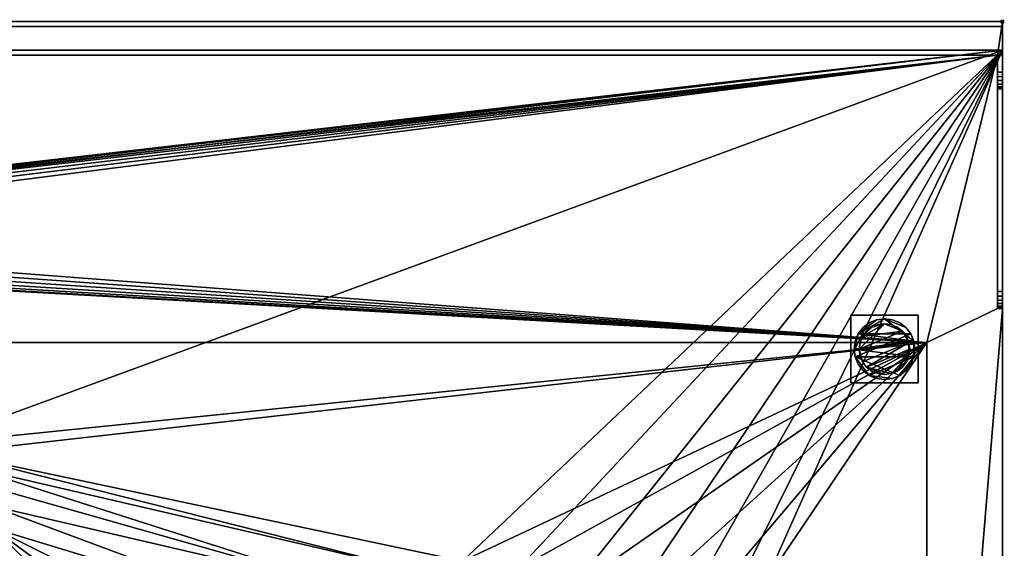
# Model space of a CAD drawing. Units: millimetres. Extents: x -1 to 1598, y -756 to 1.
# Drawn here: x 1014 to 1598, y -312 to 1 of the extents above; entities that cross this region are included whole.
import ezdxf

# ---------------------------------------------------------------- set-up
doc = ezdxf.new("R2010")
doc.units = ezdxf.units.MM
doc.header["$PDMODE"] = 35
for name, color, linetype in [('IQ_200_2D', 1, 'Continuous'), ('IQ_200_3D', 1, 'Continuous'), ('IQ_204_2D', 7, 'Continuous'), ('IQ_INS_3D', 3, 'Continuous')]:
    doc.layers.add(name, color=color, linetype=linetype)

msp = doc.modelspace()

# ---------------------------------------------------------------- linework, layer by layer
at = {"layer": 'IQ_200_2D'}
for p, q in [((0, 0), (1597, 0)), ((1597, 0), (1597, -755))]:
    msp.add_line(p, q, dxfattribs=at)
at = {"layer": 'IQ_204_2D'}
for p, q in [((1597, -20), (0, -20)), ((1594.02, -20), (1594.02, -170)), ((1594.02, -170), (1597, -170)), ((1552, -190), (0, -190)), ((1552, -710), (1552, -190))]:
    msp.add_line(p, q, dxfattribs=at)
at = {"layer": 'IQ_INS_3D'}
msp.add_point((1597, 0), dxfattribs=at)

# ---------------------------------------------------------------- meshes
at = {"layer": 'IQ_200_3D'}
mesh = msp.add_polyface(dxfattribs=at)
corners = [(1594.02, -20, 1170), (1594.02, -30, 1170), (1597, -30, 1170), (1597, 0, 1170), (0, 0, 1170), (0, -30, 1170), (3.04, -30, 1170), (3.04, -20, 1170)]
mesh.append_faces([[corners[k] for k in face] for face in [(7, 4, 5, 6)]], dxfattribs={"vtx0": -1})
mesh.append_faces([[corners[k] for k in face] for face in [(2, 3, 0, 1)]], dxfattribs={"vtx1": -1})
mesh.append_faces([[corners[k] for k in face] for face in [(7, 0, 3, 4)]], dxfattribs={"vtx1": -1, "vtx3": -1})
mesh = msp.add_polyface(dxfattribs=at)
corners = [(1597, 0, 1150), (0, 0, 1150), (0, 0, 1170), (1597, 0, 1170)]
mesh.append_faces([[corners[k] for k in face] for face in [(0, 1, 2, 3)]])
mesh = msp.add_polyface(dxfattribs=at)
corners = [(1597, -3, 1150), (0, -3, 1150), (0, 0, 1150), (1597, 0, 1150)]
mesh.append_faces([[corners[k] for k in face] for face in [(0, 1, 2, 3)]])
mesh = msp.add_polyface(dxfattribs=at)
corners = [(1597, -17, 1167), (0, -17, 1167), (0, -3, 1167), (1597, -3, 1167)]
mesh.append_faces([[corners[k] for k in face] for face in [(0, 1, 2, 3)]])
mesh = msp.add_polyface(dxfattribs=at)
corners = [(1597, -3, 1167), (0, -3, 1167), (0, -3, 1150), (1597, -3, 1150)]
mesh.append_faces([[corners[k] for k in face] for face in [(0, 1, 2, 3)]])
mesh = msp.add_polyface(dxfattribs=at)
corners = [(1597, -755, 910), (1597, -755, 850), (1597, -17, 850), (1597, -17, 1167), (1597, -3, 1167), (1597, -3, 1150), (1597, 0, 1150), (1597, 0, 1170), (1597, -30, 1170), (1597, -32.59, 1169.66), (1597, -35, 1168.66), (1597, -37.07, 1167.07), (1597, -38.66, 1165), (1597, -39.66, 1162.59), (1597, -40, 1160), (1597, -40, 930), (1597, -160, 930), (1597, -162.59, 929.66), (1597, -165, 928.66), (1597, -167.07, 927.07), (1597, -168.66, 925), (1597, -169.66, 922.59), (1597, -170, 920), (1597, -170, 910)]
mesh.append_faces([[corners[k] for k in face] for face in [(23, 2, 15)]], dxfattribs={"vtx0": -1, "vtx1": -1, "vtx2": -1})
mesh.append_faces([[corners[k] for k in face] for face in [(3, 14, 15, 2), (16, 22, 23, 15), (22, 18, 19)]], dxfattribs={"vtx0": -1, "vtx2": -1})
mesh.append_faces([[corners[k] for k in face] for face in [(14, 9, 10, 11)]], dxfattribs={"vtx0": -1, "vtx3": -1})
mesh.append_faces([[corners[k] for k in face] for face in [(6, 7, 4, 5)]], dxfattribs={"vtx1": -1})
mesh.append_faces([[corners[k] for k in face] for face in [(17, 18, 22, 16)]], dxfattribs={"vtx1": -1, "vtx2": -1})
mesh.append_faces([[corners[k] for k in face] for face in [(8, 9, 14, 3)]], dxfattribs={"vtx1": -1, "vtx2": -1, "vtx3": -1})
mesh.append_faces([[corners[k] for k in face] for face in [(3, 4, 7, 8)]], dxfattribs={"vtx1": -1, "vtx3": -1})
mesh.append_faces([[corners[k] for k in face] for face in [(12, 13, 14, 11), (20, 21, 22, 19)]], dxfattribs={"vtx2": -1})
mesh.append_faces([[corners[k] for k in face] for face in [(23, 0, 1, 2)]], dxfattribs={"vtx3": -1})
mesh = msp.add_polyface(dxfattribs=at)
corners = [(1597, -755, 850), (3, -755, 850), (3, -145, 850), (0, -145, 850), (0, -17, 850), (1597, -17, 850), (732, -130, 850), (732.51, -133.88, 850), (734.01, -137.5, 850), (736.39, -140.61, 850), (739.5, -142.99, 850), (743.12, -144.49, 850), (747, -145, 850), (750.88, -144.49, 850), (754.5, -142.99, 850), (757.61, -140.61, 850), (759.99, -137.5, 850), (761.49, -133.88, 850), (762, -130, 850), (761.49, -126.12, 850), (759.99, -122.5, 850), (757.61, -119.39, 850), (754.5, -117.01, 850), (750.88, -115.51, 850), (747, -115, 850), (743.12, -115.51, 850), (739.5, -117.01, 850), (736.39, -119.39, 850), (734.01, -122.5, 850), (732.51, -126.12, 850), (495.5, -300, 850), (495.5, -600, 850), (497.25, -613.33, 850), (502.4, -625.75, 850), (510.58, -636.42, 850), (521.25, -644.6, 850), (533.67, -649.75, 850), (547, -651.5, 850), (947, -651.5, 850), (960.33, -649.75, 850), (972.75, -644.6, 850), (983.42, -636.42, 850), (991.6, -625.75, 850), (996.75, -613.33, 850), (998.5, -600, 850), (998.5, -300, 850), (996.75, -286.67, 850), (991.6, -274.25, 850), (983.42, -263.58, 850), (972.75, -255.4, 850), (960.33, -250.25, 850), (947, -248.5, 850), (547, -248.5, 850), (533.67, -250.25, 850), (521.25, -255.4, 850), (510.58, -263.58, 850), (502.4, -274.25, 850), (497.25, -286.67, 850), (1405, -447.5, 850), (1400.64, -414.37, 850), (1387.85, -383.5, 850), (1367.51, -356.99, 850), (1341, -336.65, 850), (1310.13, -323.86, 850), (1277, -319.5, 850), (1243.87, -323.86, 850), (1213, -336.65, 850), (1186.49, -356.99, 850), (1166.15, -383.5, 850), (1153.36, -414.37, 850), (1149, -447.5, 850), (1153.36, -480.63, 850), (1166.15, -511.5, 850), (1186.49, -538.01, 850), (1213, -558.35, 850), (1243.87, -571.14, 850), (1277, -575.5, 850), (1310.13, -571.14, 850), (1341, -558.35, 850), (1367.51, -538.01, 850), (1387.85, -511.5, 850), (1400.64, -480.63, 850)]
mesh.append_faces([[corners[k] for k in face] for face in [(36, 1, 35), (70, 45, 69), (77, 0, 76), (63, 5, 62), (57, 2, 56), (11, 52, 10), (7, 52, 6), (8, 52, 7), (9, 52, 8), (15, 51, 14), (19, 51, 18), (18, 51, 17), (16, 51, 15)]], dxfattribs={"vtx0": -1, "vtx1": -1})
mesh.append_faces([[corners[k] for k in face] for face in [(2, 4, 55, 56)]], dxfattribs={"vtx0": -1, "vtx1": -1, "vtx3": -1})
mesh.append_faces([[corners[k] for k in face] for face in [(1, 36, 37), (1, 32, 33), (1, 37, 38, 0), (74, 42, 43), (45, 68, 69), (75, 41, 42, 74), (44, 71, 72), (0, 77, 78), (0, 80, 81), (49, 64, 65, 48), (48, 65, 66, 47), (58, 5, 0, 81), (5, 58, 59), (5, 59, 60), (4, 54, 55), (52, 9, 10), (4, 53, 54), (53, 27, 28), (52, 11, 12), (51, 19, 20), (51, 16, 17)]], dxfattribs={"vtx0": -1, "vtx2": -1})
mesh.append_faces([[corners[k] for k in face] for face in [(0, 39, 40, 76), (4, 26, 27, 53)]], dxfattribs={"vtx0": -1, "vtx2": -1, "vtx3": -1})
mesh.append_faces([[corners[k] for k in face] for face in [(34, 35, 1), (33, 34, 1), (38, 39, 0), (72, 73, 44), (79, 80, 0), (78, 79, 0), (63, 64, 5), (61, 62, 5), (60, 61, 5), (57, 30, 2), (30, 31, 2), (29, 6, 52), (25, 26, 4), (13, 14, 51), (23, 24, 5), (22, 23, 5)]], dxfattribs={"vtx1": -1, "vtx2": -1})
mesh.append_faces([[corners[k] for k in face] for face in [(49, 50, 5, 64), (21, 22, 5, 50)]], dxfattribs={"vtx1": -1, "vtx2": -1, "vtx3": -1})
mesh.append_faces([[corners[k] for k in face] for face in [(40, 41, 75, 76), (31, 32, 1, 2), (43, 44, 73, 74), (70, 71, 44, 45), (67, 68, 45, 46), (66, 67, 46, 47), (52, 53, 28, 29), (24, 25, 4, 5), (12, 13, 51, 52), (50, 51, 20, 21)]], dxfattribs={"vtx1": -1, "vtx3": -1})
mesh.append_faces([[corners[k] for k in face] for face in [(2, 3, 4)]], dxfattribs={"vtx2": -1})
mesh = msp.add_polyface(dxfattribs=at)
corners = [(1597, -17, 850), (0, -17, 850), (0, -17, 1167), (1597, -17, 1167)]
mesh.append_faces([[corners[k] for k in face] for face in [(0, 1, 2, 3)]])
mesh = msp.add_polyface(dxfattribs=at)
corners = [(1552, -190, 910), (1552, -710, 910), (0.02, -710, 910), (0.02, -755, 910), (1597, -755, 910), (1597, -170, 910), (1594.02, -170, 910), (1594.02, -20, 910), (3.04, -20, 910), (3.04, -170, 910), (0, -170, 910), (0, -190, 910), (762, -130, 910), (761.49, -133.88, 910), (759.99, -137.5, 910), (757.61, -140.61, 910), (754.5, -142.99, 910), (750.88, -144.49, 910), (747, -145, 910), (743.12, -144.49, 910), (739.5, -142.99, 910), (736.39, -140.61, 910), (734.01, -137.5, 910), (732.51, -133.88, 910), (732, -130, 910), (732.51, -126.12, 910), (734.01, -122.5, 910), (736.39, -119.39, 910), (739.5, -117.01, 910), (743.12, -115.51, 910), (747, -115, 910), (750.88, -115.51, 910), (754.5, -117.01, 910), (757.61, -119.39, 910), (759.99, -122.5, 910), (761.49, -126.12, 910)]
mesh.append_faces([[corners[k] for k in face] for face in [(27, 8, 26), (32, 7, 31), (13, 0, 12), (21, 11, 20), (22, 11, 21), (5, 1, 4)]], dxfattribs={"vtx0": -1, "vtx1": -1})
mesh.append_faces([[corners[k] for k in face] for face in [(8, 27, 28), (8, 29, 30), (9, 23, 24, 8), (7, 32, 33), (11, 19, 20), (0, 17, 18)]], dxfattribs={"vtx0": -1, "vtx2": -1})
mesh.append_faces([[corners[k] for k in face] for face in [(11, 22, 23, 9)]], dxfattribs={"vtx0": -1, "vtx2": -1, "vtx3": -1})
mesh.append_faces([[corners[k] for k in face] for face in [(10, 11, 9)]], dxfattribs={"vtx1": -1})
mesh.append_faces([[corners[k] for k in face] for face in [(28, 29, 8), (24, 25, 8), (25, 26, 8), (33, 34, 7), (34, 35, 7), (14, 15, 0), (16, 17, 0), (15, 16, 0), (6, 7, 0), (13, 14, 0)]], dxfattribs={"vtx1": -1, "vtx2": -1})
mesh.append_faces([[corners[k] for k in face] for face in [(35, 12, 0, 7)]], dxfattribs={"vtx1": -1, "vtx2": -1, "vtx3": -1})
mesh.append_faces([[corners[k] for k in face] for face in [(30, 31, 7, 8), (18, 19, 11, 0), (0, 1, 5, 6)]], dxfattribs={"vtx1": -1, "vtx3": -1})
mesh.append_faces([[corners[k] for k in face] for face in [(1, 2, 3, 4)]], dxfattribs={"vtx3": -1})
mesh = msp.add_polyface(dxfattribs=at)
corners = [(1594.02, -20, 1170), (3.04, -20, 1170), (3.04, -20, 910), (1594.02, -20, 910)]
mesh.append_faces([[corners[k] for k in face] for face in [(0, 1, 2, 3)]])
mesh = msp.add_polyface(dxfattribs=at)
corners = [(1594.02, -30, 1170), (1594.02, -20, 1170), (1594.02, -20, 910), (1594.02, -170, 910), (1594.02, -170, 920), (1594.02, -169.66, 922.59), (1594.02, -168.66, 925), (1594.02, -167.07, 927.07), (1594.02, -165, 928.66), (1594.02, -162.59, 929.66), (1594.02, -160, 930), (1594.02, -40, 930), (1594.02, -40, 1160), (1594.02, -39.66, 1162.59), (1594.02, -38.66, 1165), (1594.02, -37.07, 1167.07), (1594.02, -35, 1168.66), (1594.02, -32.59, 1169.66)]
mesh.append_faces([[corners[k] for k in face] for face in [(0, 15, 16, 17)]], dxfattribs={"vtx0": -1})
mesh.append_faces([[corners[k] for k in face] for face in [(3, 10, 11, 2)]], dxfattribs={"vtx0": -1, "vtx2": -1})
mesh.append_faces([[corners[k] for k in face] for face in [(14, 15, 0, 13), (6, 7, 10, 5), (4, 5, 10, 3)]], dxfattribs={"vtx1": -1, "vtx2": -1})
mesh.append_faces([[corners[k] for k in face] for face in [(0, 1, 12, 13), (11, 12, 1, 2)]], dxfattribs={"vtx1": -1, "vtx3": -1})
mesh.append_faces([[corners[k] for k in face] for face in [(8, 9, 10, 7)]], dxfattribs={"vtx2": -1})
mesh = msp.add_polyface(dxfattribs=at)
corners = [(1597, -40, 1160), (1597, -39.66, 1162.59), (1597, -38.66, 1165), (1597, -37.07, 1167.07), (1597, -35, 1168.66), (1597, -32.59, 1169.66), (1597, -30, 1170), (1594.02, -30, 1170), (1594.02, -32.59, 1169.66), (1594.02, -35, 1168.66), (1594.02, -37.07, 1167.07), (1594.02, -38.66, 1165), (1594.02, -39.66, 1162.59), (1594.02, -40, 1160)]
mesh.append_faces([[corners[k] for k in face] for face in [(7, 8, 5, 6), (0, 1, 12, 13)]], dxfattribs={"vtx1": -1})
mesh.append_faces([[corners[k] for k in face] for face in [(8, 9, 4, 5), (3, 4, 9, 10), (10, 11, 2, 3), (11, 12, 1, 2)]], dxfattribs={"vtx1": -1, "vtx3": -1})
mesh = msp.add_polyface(dxfattribs=at)
corners = [(1597, -40, 1160), (1594.02, -40, 1160), (1594.02, -40, 930), (1597, -40, 930)]
mesh.append_faces([[corners[k] for k in face] for face in [(0, 1, 2, 3)]])
mesh = msp.add_polyface(dxfattribs=at)
corners = [(1597, -40, 930), (1594.02, -40, 930), (1594.02, -160, 930), (1597, -160, 930)]
mesh.append_faces([[corners[k] for k in face] for face in [(0, 1, 2, 3)]])
mesh = msp.add_polyface(dxfattribs=at)
corners = [(1597, -170, 920), (1597, -169.66, 922.59), (1597, -168.66, 925), (1597, -167.07, 927.07), (1597, -165, 928.66), (1597, -162.59, 929.66), (1597, -160, 930), (1594.02, -160, 930), (1594.02, -162.59, 929.66), (1594.02, -165, 928.66), (1594.02, -167.07, 927.07), (1594.02, -168.66, 925), (1594.02, -169.66, 922.59), (1594.02, -170, 920)]
mesh.append_faces([[corners[k] for k in face] for face in [(7, 8, 5, 6), (0, 1, 12, 13)]], dxfattribs={"vtx1": -1})
mesh.append_faces([[corners[k] for k in face] for face in [(8, 9, 4, 5), (3, 4, 9, 10), (10, 11, 2, 3), (11, 12, 1, 2)]], dxfattribs={"vtx1": -1, "vtx3": -1})
mesh = msp.add_polyface(dxfattribs=at)
corners = [(1507, -174, 850), (1507, -214, 850), (1547, -214, 850), (1547, -174, 850)]
mesh.append_faces([[corners[k] for k in face] for face in [(0, 1, 2, 3)]])
mesh = msp.add_polyface(dxfattribs=at)
corners = [(1547, -214, 75), (1507, -214, 75), (1507, -174, 75), (1547, -174, 75)]
mesh.append_faces([[corners[k] for k in face] for face in [(0, 1, 2, 3)]])
mesh = msp.add_polyface(dxfattribs=at)
corners = [(1547, -174, 850), (1547, -174, 75), (1507, -174, 75), (1507, -174, 850)]
mesh.append_faces([[corners[k] for k in face] for face in [(0, 1, 2, 3)]])
mesh = msp.add_polyface(dxfattribs=at)
corners = [(1507, -174, 850), (1507, -174, 75), (1507, -214, 75), (1507, -214, 850)]
mesh.append_faces([[corners[k] for k in face] for face in [(0, 1, 2, 3)]])
mesh = msp.add_polyface(dxfattribs=at)
corners = [(1547, -214, 850), (1547, -214, 75), (1547, -174, 75), (1547, -174, 850)]
mesh.append_faces([[corners[k] for k in face] for face in [(0, 1, 2, 3)]])
mesh = msp.add_polyface(dxfattribs=at)
corners = [(1597, -170, 920), (1594.02, -170, 920), (1594.02, -170, 910), (1597, -170, 910)]
mesh.append_faces([[corners[k] for k in face] for face in [(0, 1, 2, 3)]])
mesh = msp.add_polyface(dxfattribs=at)
corners = [(1509, -194, 5), (1509.61, -198.66, 5), (1511.41, -203, 5), (1514.27, -206.73, 5), (1518, -209.59, 5), (1522.34, -211.39, 5), (1527, -212, 5), (1531.66, -211.39, 5), (1536, -209.59, 5), (1539.73, -206.73, 5), (1542.59, -203, 5), (1544.39, -198.66, 5), (1545, -194, 5), (1544.39, -189.34, 5), (1542.59, -185, 5), (1539.73, -181.27, 5), (1536, -178.41, 5), (1531.66, -176.61, 5), (1527, -176, 5), (1522.34, -176.61, 5), (1518, -178.41, 5), (1514.27, -181.27, 5), (1511.41, -185, 5), (1509.61, -189.34, 5)]
mesh.append_faces([[corners[k] for k in face] for face in [(11, 8, 9, 10)]], dxfattribs={"vtx0": -1})
mesh.append_faces([[corners[k] for k in face] for face in [(4, 7, 8, 11), (11, 0, 1, 4), (13, 18, 19, 22)]], dxfattribs={"vtx0": -1, "vtx2": -1, "vtx3": -1})
mesh.append_faces([[corners[k] for k in face] for face in [(0, 11, 12, 13)]], dxfattribs={"vtx0": -1, "vtx3": -1})
mesh.append_faces([[corners[k] for k in face] for face in [(2, 3, 4, 1), (16, 17, 18, 15)]], dxfattribs={"vtx2": -1})
mesh.append_faces([[corners[k] for k in face] for face in [(13, 14, 15, 18), (22, 23, 0, 13)]], dxfattribs={"vtx2": -1, "vtx3": -1})
mesh.append_faces([[corners[k] for k in face] for face in [(4, 5, 6, 7), (19, 20, 21, 22)]], dxfattribs={"vtx3": -1})
mesh = msp.add_polyface(dxfattribs=at)
corners = [(1509, -194), (1509.61, -189.34), (1511.41, -185), (1514.27, -181.27), (1518, -178.41), (1522.34, -176.61), (1527, -176), (1531.66, -176.61), (1536, -178.41), (1539.73, -181.27), (1542.59, -185), (1544.39, -189.34), (1545, -194), (1544.39, -198.66), (1542.59, -203), (1539.73, -206.73), (1536, -209.59), (1531.66, -211.39), (1527, -212), (1522.34, -211.39), (1518, -209.59), (1514.27, -206.73), (1511.41, -203), (1509.61, -198.66)]
mesh.append_faces([[corners[k] for k in face] for face in [(2, 0, 1), (15, 13, 14), (13, 11, 12)]], dxfattribs={"vtx0": -1})
mesh.append_faces([[corners[k] for k in face] for face in [(16, 23, 13, 15)]], dxfattribs={"vtx0": -1, "vtx1": -1, "vtx2": -1})
mesh.append_faces([[corners[k] for k in face] for face in [(2, 10, 23, 0)]], dxfattribs={"vtx0": -1, "vtx1": -1, "vtx3": -1})
mesh.append_faces([[corners[k] for k in face] for face in [(2, 5, 6)]], dxfattribs={"vtx0": -1, "vtx2": -1})
mesh.append_faces([[corners[k] for k in face] for face in [(23, 10, 11, 13), (23, 16, 17, 20)]], dxfattribs={"vtx0": -1, "vtx2": -1, "vtx3": -1})
mesh.append_faces([[corners[k] for k in face] for face in [(9, 10, 2, 6)]], dxfattribs={"vtx1": -1, "vtx2": -1, "vtx3": -1})
mesh.append_faces([[corners[k] for k in face] for face in [(3, 4, 5, 2), (18, 19, 20, 17)]], dxfattribs={"vtx2": -1})
mesh.append_faces([[corners[k] for k in face] for face in [(6, 7, 8, 9), (20, 21, 22, 23)]], dxfattribs={"vtx3": -1})
mesh = msp.add_polyface(dxfattribs=at)
corners = [(1509, -194, 5), (1509.61, -189.34, 5), (1511.41, -185, 5), (1514.27, -181.27, 5), (1518, -178.41, 5), (1522.34, -176.61, 5), (1527, -176, 5), (1531.66, -176.61, 5), (1536, -178.41, 5), (1539.73, -181.27, 5), (1542.59, -185, 5), (1544.39, -189.34, 5), (1545, -194, 5), (1545, -194), (1544.39, -189.34), (1542.59, -185), (1539.73, -181.27), (1536, -178.41), (1531.66, -176.61), (1527, -176), (1522.34, -176.61), (1518, -178.41), (1514.27, -181.27), (1511.41, -185), (1509.61, -189.34), (1509, -194)]
mesh.append_faces([[corners[k] for k in face] for face in [(13, 14, 11, 12), (0, 1, 24, 25)]], dxfattribs={"vtx1": -1})
mesh.append_faces([[corners[k] for k in face] for face in [(14, 15, 10, 11), (16, 17, 8, 9), (15, 16, 9, 10), (17, 18, 7, 8), (6, 7, 18, 19), (19, 20, 5, 6), (20, 21, 4, 5), (22, 23, 2, 3), (21, 22, 3, 4), (23, 24, 1, 2)]], dxfattribs={"vtx1": -1, "vtx3": -1})
mesh = msp.add_polyface(dxfattribs=at)
corners = [(1512, -194, 75), (1512.51, -197.88, 75), (1514.01, -201.5, 75), (1516.39, -204.61, 75), (1519.5, -206.99, 75), (1523.12, -208.49, 75), (1527, -209, 75), (1530.88, -208.49, 75), (1534.5, -206.99, 75), (1537.61, -204.61, 75), (1539.99, -201.5, 75), (1541.49, -197.88, 75), (1542, -194, 75), (1541.49, -190.12, 75), (1539.99, -186.5, 75), (1537.61, -183.39, 75), (1534.5, -181.01, 75), (1530.88, -179.51, 75), (1527, -179, 75), (1523.12, -179.51, 75), (1519.5, -181.01, 75), (1516.39, -183.39, 75), (1514.01, -186.5, 75), (1512.51, -190.12, 75)]
mesh.append_faces([[corners[k] for k in face] for face in [(10, 8, 9), (22, 20, 21)]], dxfattribs={"vtx0": -1})
mesh.append_faces([[corners[k] for k in face] for face in [(7, 3, 6)]], dxfattribs={"vtx0": -1, "vtx1": -1})
mesh.append_faces([[corners[k] for k in face] for face in [(22, 15, 18, 20)]], dxfattribs={"vtx0": -1, "vtx1": -1, "vtx2": -1, "vtx3": -1})
mesh.append_faces([[corners[k] for k in face] for face in [(13, 2, 3, 12)]], dxfattribs={"vtx0": -1, "vtx2": -1})
mesh.append_faces([[corners[k] for k in face] for face in [(3, 7, 8, 12)]], dxfattribs={"vtx0": -1, "vtx2": -1, "vtx3": -1})
mesh.append_faces([[corners[k] for k in face] for face in [(17, 18, 15, 16), (19, 20, 18)]], dxfattribs={"vtx1": -1})
mesh.append_faces([[corners[k] for k in face] for face in [(11, 12, 8, 10)]], dxfattribs={"vtx1": -1, "vtx2": -1})
mesh.append_faces([[corners[k] for k in face] for face in [(4, 5, 6, 3)]], dxfattribs={"vtx2": -1})
mesh.append_faces([[corners[k] for k in face] for face in [(0, 1, 2, 13), (13, 14, 15, 0), (22, 23, 0, 15)]], dxfattribs={"vtx2": -1, "vtx3": -1})
mesh = msp.add_polyface(dxfattribs=at)
corners = [(1512, -194, 5), (1512.51, -190.12, 5), (1514.01, -186.5, 5), (1516.39, -183.39, 5), (1519.5, -181.01, 5), (1523.12, -179.51, 5), (1527, -179, 5), (1530.88, -179.51, 5), (1534.5, -181.01, 5), (1537.61, -183.39, 5), (1539.99, -186.5, 5), (1541.49, -190.12, 5), (1542, -194, 5), (1541.49, -197.88, 5), (1539.99, -201.5, 5), (1537.61, -204.61, 5), (1534.5, -206.99, 5), (1530.88, -208.49, 5), (1527, -209, 5), (1523.12, -208.49, 5), (1519.5, -206.99, 5), (1516.39, -204.61, 5), (1514.01, -201.5, 5), (1512.51, -197.88, 5)]
mesh.append_faces([[corners[k] for k in face] for face in [(9, 6, 7, 8), (4, 2, 3), (15, 13, 14)]], dxfattribs={"vtx0": -1})
mesh.append_faces([[corners[k] for k in face] for face in [(18, 21, 17)]], dxfattribs={"vtx0": -1, "vtx1": -1})
mesh.append_faces([[corners[k] for k in face] for face in [(22, 0, 11, 21)]], dxfattribs={"vtx0": -1, "vtx1": -1, "vtx2": -1})
mesh.append_faces([[corners[k] for k in face] for face in [(0, 6, 9, 11), (21, 11, 13, 17)]], dxfattribs={"vtx0": -1, "vtx1": -1, "vtx2": -1, "vtx3": -1})
mesh.append_faces([[corners[k] for k in face] for face in [(23, 0, 22), (12, 13, 11)]], dxfattribs={"vtx1": -1})
mesh.append_faces([[corners[k] for k in face] for face in [(16, 17, 13, 15)]], dxfattribs={"vtx1": -1, "vtx2": -1})
mesh.append_faces([[corners[k] for k in face] for face in [(9, 10, 11)]], dxfattribs={"vtx2": -1})
mesh.append_faces([[corners[k] for k in face] for face in [(4, 5, 6, 2), (0, 1, 2, 6)]], dxfattribs={"vtx2": -1, "vtx3": -1})
mesh.append_faces([[corners[k] for k in face] for face in [(18, 19, 20, 21)]], dxfattribs={"vtx3": -1})
mesh = msp.add_polyface(dxfattribs=at)
corners = [(1512, -194, 75), (1512.51, -190.12, 75), (1514.01, -186.5, 75), (1516.39, -183.39, 75), (1519.5, -181.01, 75), (1523.12, -179.51, 75), (1527, -179, 75), (1530.88, -179.51, 75), (1534.5, -181.01, 75), (1537.61, -183.39, 75), (1539.99, -186.5, 75), (1541.49, -190.12, 75), (1542, -194, 75), (1542, -194, 5), (1541.49, -190.12, 5), (1539.99, -186.5, 5), (1537.61, -183.39, 5), (1534.5, -181.01, 5), (1530.88, -179.51, 5), (1527, -179, 5), (1523.12, -179.51, 5), (1519.5, -181.01, 5), (1516.39, -183.39, 5), (1514.01, -186.5, 5), (1512.51, -190.12, 5), (1512, -194, 5)]
mesh.append_faces([[corners[k] for k in face] for face in [(1, 24, 25, 0)]], dxfattribs={"vtx0": -1})
mesh.append_faces([[corners[k] for k in face] for face in [(8, 17, 18, 7), (9, 16, 17, 8), (7, 18, 19, 6), (15, 10, 11, 14), (5, 20, 21, 4), (4, 21, 22, 3), (2, 23, 24, 1), (3, 22, 23, 2), (20, 5, 6, 19)]], dxfattribs={"vtx0": -1, "vtx2": -1})
mesh.append_faces([[corners[k] for k in face] for face in [(13, 14, 11, 12)]], dxfattribs={"vtx1": -1})
mesh.append_faces([[corners[k] for k in face] for face in [(9, 10, 15, 16)]], dxfattribs={"vtx1": -1, "vtx3": -1})
mesh = msp.add_polyface(dxfattribs=at)
corners = [(0, -190, 875), (1552, -190, 875), (1552, -190, 910), (0, -190, 910)]
mesh.append_faces([[corners[k] for k in face] for face in [(0, 1, 2, 3)]])
mesh = msp.add_polyface(dxfattribs=at)
corners = [(0.02, -190, 875), (0.02, -710, 875), (1552, -710, 875), (1552, -190, 875), (495.5, -300, 875), (497.25, -286.67, 875), (502.4, -274.25, 875), (510.58, -263.58, 875), (521.25, -255.4, 875), (533.67, -250.25, 875), (547, -248.5, 875), (947, -248.5, 875), (960.33, -250.25, 875), (972.75, -255.4, 875), (983.42, -263.58, 875), (991.6, -274.25, 875), (996.75, -286.67, 875), (998.5, -300, 875), (998.5, -600, 875), (996.75, -613.33, 875), (991.6, -625.75, 875), (983.42, -636.42, 875), (972.75, -644.6, 875), (960.33, -649.75, 875), (947, -651.5, 875), (547, -651.5, 875), (533.67, -649.75, 875), (521.25, -644.6, 875), (510.58, -636.42, 875), (502.4, -625.75, 875), (497.25, -613.33, 875), (495.5, -600, 875), (1405, -447.5, 875), (1400.64, -480.63, 875), (1387.85, -511.5, 875), (1367.51, -538.01, 875), (1341, -558.35, 875), (1310.13, -571.14, 875), (1277, -575.5, 875), (1243.87, -571.14, 875), (1213, -558.35, 875), (1186.49, -538.01, 875), (1166.15, -511.5, 875), (1153.36, -480.63, 875), (1149, -447.5, 875), (1153.36, -414.37, 875), (1166.15, -383.5, 875), (1186.49, -356.99, 875), (1213, -336.65, 875), (1243.87, -323.86, 875), (1277, -319.5, 875), (1310.13, -323.86, 875), (1341, -336.65, 875), (1367.51, -356.99, 875), (1387.85, -383.5, 875), (1400.64, -414.37, 875)]
mesh.append_faces([[corners[k] for k in face] for face in [(51, 3, 50), (55, 3, 54), (47, 17, 46), (36, 2, 35), (33, 2, 32), (15, 48, 14), (9, 0, 8), (8, 0, 7), (6, 0, 5), (28, 1, 27), (26, 1, 25)]], dxfattribs={"vtx0": -1, "vtx1": -1})
mesh.append_faces([[corners[k] for k in face] for face in [(3, 51, 52), (3, 52, 53), (3, 55, 32, 2), (14, 48, 49, 13), (2, 36, 37), (22, 38, 39, 21), (0, 9, 10), (1, 28, 29)]], dxfattribs={"vtx0": -1, "vtx2": -1})
mesh.append_faces([[corners[k] for k in face] for face in [(13, 49, 50, 3), (2, 37, 38, 22)]], dxfattribs={"vtx0": -1, "vtx2": -1, "vtx3": -1})
mesh.append_faces([[corners[k] for k in face] for face in [(53, 54, 3), (45, 46, 17), (34, 35, 2), (33, 34, 2), (43, 44, 18), (42, 43, 18), (10, 11, 0), (15, 16, 48), (12, 13, 3), (6, 7, 0), (4, 5, 0), (22, 23, 2), (23, 24, 2), (30, 31, 1), (29, 30, 1), (26, 27, 1)]], dxfattribs={"vtx1": -1, "vtx2": -1})
mesh.append_faces([[corners[k] for k in face] for face in [(47, 48, 16, 17), (44, 45, 17, 18), (39, 40, 20, 21), (40, 41, 19, 20), (41, 42, 18, 19), (11, 12, 3, 0), (31, 4, 0, 1), (24, 25, 1, 2)]], dxfattribs={"vtx1": -1, "vtx3": -1})
mesh = msp.add_polyface(dxfattribs=at)
corners = [(1552, -190, 910), (1552, -190, 875), (1552, -710, 875), (1552, -710, 910)]
mesh.append_faces([[corners[k] for k in face] for face in [(0, 1, 2, 3)]])
mesh = msp.add_polyface(dxfattribs=at)
corners = [(1545, -194, 5), (1544.39, -198.66, 5), (1542.59, -203, 5), (1539.73, -206.73, 5), (1536, -209.59, 5), (1531.66, -211.39, 5), (1527, -212, 5), (1522.34, -211.39, 5), (1518, -209.59, 5), (1514.27, -206.73, 5), (1511.41, -203, 5), (1509.61, -198.66, 5), (1509, -194, 5), (1509, -194), (1509.61, -198.66), (1511.41, -203), (1514.27, -206.73), (1518, -209.59), (1522.34, -211.39), (1527, -212), (1531.66, -211.39), (1536, -209.59), (1539.73, -206.73), (1542.59, -203), (1544.39, -198.66), (1545, -194)]
mesh.append_faces([[corners[k] for k in face] for face in [(13, 14, 11, 12), (0, 1, 24, 25)]], dxfattribs={"vtx1": -1})
mesh.append_faces([[corners[k] for k in face] for face in [(14, 15, 10, 11), (16, 17, 8, 9), (15, 16, 9, 10), (17, 18, 7, 8), (6, 7, 18, 19), (19, 20, 5, 6), (20, 21, 4, 5), (22, 23, 2, 3), (21, 22, 3, 4), (23, 24, 1, 2)]], dxfattribs={"vtx1": -1, "vtx3": -1})
mesh = msp.add_polyface(dxfattribs=at)
corners = [(1542, -194, 75), (1541.49, -197.88, 75), (1539.99, -201.5, 75), (1537.61, -204.61, 75), (1534.5, -206.99, 75), (1530.88, -208.49, 75), (1527, -209, 75), (1523.12, -208.49, 75), (1519.5, -206.99, 75), (1516.39, -204.61, 75), (1514.01, -201.5, 75), (1512.51, -197.88, 75), (1512, -194, 75), (1512, -194, 5), (1512.51, -197.88, 5), (1514.01, -201.5, 5), (1516.39, -204.61, 5), (1519.5, -206.99, 5), (1523.12, -208.49, 5), (1527, -209, 5), (1530.88, -208.49, 5), (1534.5, -206.99, 5), (1537.61, -204.61, 5), (1539.99, -201.5, 5), (1541.49, -197.88, 5), (1542, -194, 5)]
mesh.append_faces([[corners[k] for k in face] for face in [(1, 24, 25, 0)]], dxfattribs={"vtx0": -1})
mesh.append_faces([[corners[k] for k in face] for face in [(11, 14, 15, 10), (10, 15, 16, 9), (8, 17, 18, 7), (9, 16, 17, 8), (7, 18, 19, 6), (5, 20, 21, 4), (4, 21, 22, 3), (2, 23, 24, 1), (3, 22, 23, 2), (20, 5, 6, 19)]], dxfattribs={"vtx0": -1, "vtx2": -1})
mesh.append_faces([[corners[k] for k in face] for face in [(12, 13, 14, 11)]], dxfattribs={"vtx2": -1})
mesh = msp.add_polyface(dxfattribs=at)
corners = [(1507, -214, 850), (1507, -214, 75), (1547, -214, 75), (1547, -214, 850)]
mesh.append_faces([[corners[k] for k in face] for face in [(0, 1, 2, 3)]])

doc.saveas('drawing.dxf')
